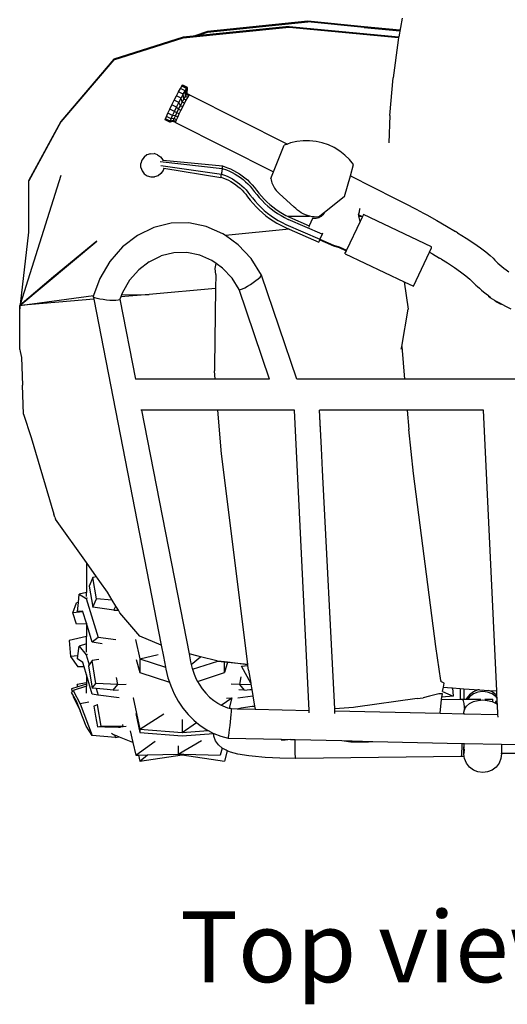
# Model space of a CAD drawing. Units: inches. Extents: x 29 to 291, y -56 to 45.
# Drawn here: x 31 to 54, y -56 to -10 of the extents above; entities that cross this region are included whole.
import ezdxf

# ---------------------------------------------------------------- set-up
doc = ezdxf.new("R2010")
doc.units = ezdxf.units.IN
doc.header["$MEASUREMENT"] = 0
doc.layers.add('Edges', color=7, linetype='Continuous')
doc.styles.get("Standard").update_dxf_attribs({"font": 'verdana.ttf'})

# ---------------------------------------------------------------- blocks, each defined once
blk = doc.blocks.new('four wheeler pl')
at = {"layer": 'Edges'}
for p, q in [((-14.417, -10.419), (-19.324, -10.918)), ((-19.324, -10.945), (-14.417, -10.447)), ((-13.566, -10.181), (-18.19, -10.66)), ((-18.19, -10.686), (-13.566, -10.207)), ((-14.417, -10.419), (-9.365, -10.906)), ((-14.417, -10.447), (-9.369, -10.932)), ((-10.964, -10.436), (-13.566, -10.181)), ((-10.964, -10.462), (-13.566, -10.207)), ((-9.309, -10.599), (-10.964, -10.436)), ((-10.964, -10.462), (-9.314, -10.624)), ((-9.208, -10.037), (-9.365, -10.906)), ((-19.324, -10.918), (-22.525, -11.94)), ((-18.19, -10.66), (-18.827, -10.868)), ((-18.748, -10.868), (-18.19, -10.686)), ((-9.365, -10.906), (-9.369, -10.932)), ((-22.525, -11.967), (-19.324, -10.945)), ((-9.392, -11.058), (-9.624, -12.79)), ((-9.369, -10.932), (-9.392, -11.058)), ((-22.525, -11.94), (-24.966, -14.807)), ((-22.525, -11.967), (-24.966, -14.834)), ((-19.443, -13.288), (-19.38, -13.182)), ((-19.38, -13.182), (-19.341, -13.127)), ((-19.165, -13.29), (-19.38, -13.182)), ((-19.341, -13.127), (-19.329, -13.127)), ((-19.127, -13.235), (-19.341, -13.127)), ((-19.115, -13.235), (-19.329, -13.127)), ((-9.776, -14.53), (-9.624, -12.79)), ((-19.732, -13.827), (-19.626, -13.622)), ((-19.626, -13.622), (-19.527, -13.438)), ((-19.411, -13.73), (-19.626, -13.622)), ((-19.527, -13.438), (-19.443, -13.288)), ((-19.313, -13.546), (-19.527, -13.438)), ((-19.229, -13.396), (-19.443, -13.288)), ((-19.411, -13.73), (-19.313, -13.546)), ((-19.313, -13.546), (-19.229, -13.396)), ((-19.282, -13.774), (-19.313, -13.546)), ((-19.229, -13.396), (-19.165, -13.29)), ((-19.216, -13.655), (-19.229, -13.396)), ((-19.216, -13.655), (-19.166, -13.57)), ((-19.166, -13.57), (-19.165, -13.29)), ((-19.166, -13.57), (-19.135, -13.527)), ((-19.058, -13.625), (-19.166, -13.57)), ((-19.165, -13.29), (-19.127, -13.235)), ((-19.135, -13.527), (-19.127, -13.235)), ((-19.135, -13.527), (-19.126, -13.527)), ((-19.127, -13.531), (-19.135, -13.527)), ((-19.127, -13.235), (-19.115, -13.235)), ((-19.126, -13.527), (-19.127, -13.531)), ((-19.028, -13.581), (-19.127, -13.531)), ((-19.126, -13.527), (-19.115, -13.235)), ((-19.018, -13.581), (-19.126, -13.527)), ((-19.109, -13.709), (-19.058, -13.625)), ((-19.058, -13.625), (-19.028, -13.581)), ((-19.028, -13.581), (-19.018, -13.581)), ((-19.018, -13.581), (-14.508, -15.854)), ((-19.939, -14.245), (-19.838, -14.039)), ((-19.838, -14.039), (-19.732, -13.827)), ((-19.624, -14.147), (-19.838, -14.039)), ((-19.517, -13.935), (-19.732, -13.827)), ((-19.624, -14.147), (-19.517, -13.935)), ((-19.529, -14.25), (-19.444, -14.082)), ((-19.517, -13.935), (-19.411, -13.73)), ((-19.444, -14.082), (-19.517, -13.935)), ((-19.444, -14.082), (-19.36, -13.919)), ((-19.337, -14.136), (-19.444, -14.082)), ((-19.36, -13.919), (-19.411, -13.73)), ((-19.36, -13.919), (-19.282, -13.774)), ((-19.253, -13.973), (-19.36, -13.919)), ((-19.337, -14.136), (-19.253, -13.973)), ((-19.282, -13.774), (-19.216, -13.655)), ((-19.175, -13.828), (-19.282, -13.774)), ((-19.253, -13.973), (-19.175, -13.828)), ((-19.109, -13.709), (-19.216, -13.655)), ((-19.175, -13.828), (-19.109, -13.709)), ((-20.092, -14.579), (-20.025, -14.428)), ((-20.025, -14.428), (-19.939, -14.245)), ((-19.811, -14.537), (-20.025, -14.428)), ((-19.724, -14.353), (-19.939, -14.245)), ((-19.878, -14.687), (-19.811, -14.537)), ((-19.811, -14.537), (-19.724, -14.353)), ((-19.677, -14.558), (-19.811, -14.537)), ((-19.73, -14.677), (-19.677, -14.558)), ((-19.724, -14.353), (-19.624, -14.147)), ((-19.608, -14.412), (-19.724, -14.353)), ((-19.677, -14.558), (-19.608, -14.412)), ((-19.569, -14.612), (-19.677, -14.558)), ((-19.529, -14.25), (-19.624, -14.147)), ((-19.608, -14.412), (-19.529, -14.25)), ((-19.501, -14.466), (-19.608, -14.412)), ((-19.569, -14.612), (-19.501, -14.466)), ((-19.422, -14.304), (-19.529, -14.25)), ((-19.501, -14.466), (-19.422, -14.304)), ((-19.422, -14.304), (-19.337, -14.136)), ((-9.776, -14.53), (-9.829, -15.796)), ((-24.966, -14.807), (-26.458, -17.549)), ((-24.966, -14.834), (-26.448, -17.559)), ((-20.152, -14.74), (-20.136, -14.685)), ((-19.937, -14.848), (-20.152, -14.74)), ((-20.136, -14.685), (-20.092, -14.579)), ((-19.921, -14.793), (-20.136, -14.685)), ((-19.878, -14.687), (-20.092, -14.579)), ((-19.937, -14.848), (-19.921, -14.793)), ((-19.93, -14.846), (-19.937, -14.848)), ((-19.926, -14.848), (-19.937, -14.848)), ((-19.923, -14.844), (-19.93, -14.846)), ((-19.926, -14.848), (-19.93, -14.846)), ((-19.774, -14.806), (-19.926, -14.848)), ((-19.923, -14.844), (-19.926, -14.848)), ((-19.777, -14.804), (-19.923, -14.844)), ((-19.921, -14.793), (-19.878, -14.687)), ((-19.764, -14.761), (-19.921, -14.793)), ((-19.73, -14.677), (-19.878, -14.687)), ((-19.777, -14.804), (-19.764, -14.761)), ((-19.774, -14.806), (-19.777, -14.804)), ((-19.67, -14.859), (-19.774, -14.806)), ((-19.764, -14.761), (-19.73, -14.677)), ((-19.657, -14.815), (-19.764, -14.761)), ((-19.623, -14.731), (-19.73, -14.677)), ((-19.67, -14.859), (-19.657, -14.815)), ((-19.67, -14.859), (-15.145, -17.139)), ((-19.657, -14.815), (-19.623, -14.731)), ((-19.623, -14.731), (-19.569, -14.612)), ((-15.145, -17.139), (-14.648, -15.903)), ((-14.508, -15.854), (-14.648, -15.903)), ((-14.367, -15.803), (-14.508, -15.854)), ((-14.076, -15.736), (-14.367, -15.803)), ((-13.78, -15.701), (-14.076, -15.736)), ((-13.481, -15.699), (-13.78, -15.701)), ((-13.184, -15.731), (-13.481, -15.699)), ((-12.893, -15.796), (-13.184, -15.731)), ((-12.611, -15.893), (-12.893, -15.796)), ((-12.341, -16.021), (-12.611, -15.893)), ((-20.989, -16.357), (-21.124, -16.46)), ((-20.828, -16.302), (-20.989, -16.357)), ((-20.828, -16.302), (-20.658, -16.299)), ((-20.495, -16.349), (-20.658, -16.299)), ((-20.495, -16.349), (-20.356, -16.446)), ((-12.088, -16.179), (-12.341, -16.021)), ((-11.853, -16.363), (-12.088, -16.179)), ((-11.641, -16.573), (-11.853, -16.363)), ((-21.222, -16.599), (-21.272, -16.761)), ((-21.269, -16.931), (-21.272, -16.761)), ((-21.124, -16.46), (-21.222, -16.599)), ((-20.377, -16.662), (-17.515, -16.981)), ((-20.356, -16.446), (-20.254, -16.582)), ((-20.274, -16.599), (-20.247, -16.602)), ((-20.254, -16.582), (-20.247, -16.602)), ((-20.247, -16.602), (-17.497, -16.869)), ((-11.453, -16.805), (-11.641, -16.573)), ((-11.597, -17.321), (-11.453, -16.805)), ((-21.269, -16.931), (-21.213, -17.092)), ((-21.213, -17.092), (-21.111, -17.228)), ((-21.111, -17.228), (-20.972, -17.325)), ((-20.343, -17.214), (-20.478, -17.316)), ((-20.345, -16.842), (-17.553, -17.254)), ((-20.245, -17.075), (-20.343, -17.214)), ((-20.212, -16.966), (-20.245, -17.075)), ((-20.211, -16.962), (-20.212, -16.966)), ((-20.212, -16.966), (-17.572, -17.4)), ((-17.561, -17.31), (-17.553, -17.254)), ((-17.55, -17.24), (-17.553, -17.249)), ((-17.553, -17.249), (-17.553, -17.254)), ((-17.545, -17.208), (-17.551, -17.235)), ((-17.551, -17.235), (-17.55, -17.24)), ((-17.55, -17.24), (-17.413, -17.288)), ((-17.541, -17.168), (-17.545, -17.208)), ((-17.538, -17.152), (-17.541, -17.168)), ((-17.525, -17.048), (-17.538, -17.152)), ((-17.524, -17.044), (-17.525, -17.048)), ((-17.523, -17.039), (-17.524, -17.044)), ((-17.522, -17.034), (-17.523, -17.039)), ((-17.52, -17.019), (-17.522, -17.034)), ((-17.518, -17.001), (-17.52, -17.015)), ((-17.52, -17.015), (-17.52, -17.019)), ((-17.517, -16.998), (-17.518, -17.001)), ((-17.515, -16.981), (-17.517, -16.998)), ((-17.511, -16.93), (-17.515, -16.981)), ((-17.515, -16.981), (-17.508, -16.931)), ((-17.515, -16.981), (-17.322, -17.049)), ((-17.505, -16.912), (-17.511, -16.93)), ((-17.508, -16.931), (-17.505, -16.912)), ((-17.505, -16.912), (-17.502, -16.894)), ((-17.498, -16.895), (-17.505, -16.912)), ((-17.502, -16.894), (-17.499, -16.886)), ((-17.497, -16.869), (-17.5, -16.872)), ((-17.5, -16.872), (-17.499, -16.878)), ((-17.499, -16.878), (-17.498, -16.873)), ((-17.499, -16.886), (-17.499, -16.878)), ((-17.499, -16.886), (-17.498, -16.895)), ((-17.498, -16.873), (-17.497, -16.869)), ((-17.497, -16.869), (-17.276, -16.947)), ((-17.497, -16.873), (-17.497, -16.869)), ((-17.413, -17.288), (-17.287, -17.34)), ((-17.322, -17.049), (-17.183, -17.106)), ((-17.276, -16.947), (-17.131, -17.006)), ((-17.183, -17.106), (-17.048, -17.17)), ((-17.131, -17.006), (-16.99, -17.073)), ((-17.048, -17.17), (-16.917, -17.242)), ((-16.99, -17.073), (-16.853, -17.148)), ((-16.917, -17.242), (-16.789, -17.32)), ((-16.853, -17.148), (-16.719, -17.23)), ((-16.719, -17.23), (-16.591, -17.318)), ((-15.27, -17.45), (-15.145, -17.139)), ((-24.966, -17.305), (-26.839, -23.268)), ((-26.458, -17.549), (-26.458, -17.559)), ((-26.458, -17.559), (-26.448, -17.559)), ((-26.458, -17.559), (-26.458, -19.921)), ((-20.972, -17.325), (-20.809, -17.375)), ((-20.809, -17.375), (-20.639, -17.372)), ((-20.478, -17.316), (-20.639, -17.372)), ((-17.57, -17.396), (-17.572, -17.4)), ((-17.57, -17.386), (-17.567, -17.355)), ((-17.569, -17.386), (-17.57, -17.396)), ((-17.57, -17.386), (-17.569, -17.386)), ((-17.57, -17.396), (-17.57, -17.386)), ((-17.569, -17.386), (-17.459, -17.424)), ((-17.567, -17.355), (-17.561, -17.31)), ((-17.459, -17.424), (-17.339, -17.474)), ((-17.339, -17.474), (-17.222, -17.529)), ((-17.287, -17.34), (-17.164, -17.398)), ((-17.222, -17.529), (-17.109, -17.591)), ((-17.164, -17.398), (-17.045, -17.463)), ((-17.109, -17.591), (-16.999, -17.659)), ((-17.045, -17.463), (-16.929, -17.534)), ((-16.999, -17.659), (-16.892, -17.732)), ((-16.929, -17.534), (-16.817, -17.612)), ((-16.892, -17.732), (-16.789, -17.811)), ((-16.817, -17.612), (-16.709, -17.695)), ((-16.789, -17.32), (-16.666, -17.405)), ((-16.709, -17.695), (-16.605, -17.783)), ((-16.666, -17.405), (-16.547, -17.496)), ((-16.591, -17.318), (-16.467, -17.414)), ((-16.547, -17.496), (-16.434, -17.594)), ((-16.467, -17.414), (-16.348, -17.516)), ((-16.434, -17.594), (-16.325, -17.697)), ((-16.348, -17.516), (-16.235, -17.624)), ((-16.325, -17.697), (-16.223, -17.806)), ((-16.235, -17.624), (-16.127, -17.737)), ((-16.127, -17.737), (-16.026, -17.857)), ((-15.27, -17.45), (-15.258, -17.516)), ((-15.258, -17.516), (-15.241, -17.582)), ((-15.241, -17.582), (-15.221, -17.647)), ((-15.221, -17.647), (-15.197, -17.71)), ((-15.197, -17.71), (-15.169, -17.772)), ((-11.862, -18.271), (-11.597, -17.321)), ((-11.597, -17.321), (-9.525, -18.365)), ((-16.789, -17.811), (-16.691, -17.895)), ((-16.691, -17.895), (-16.598, -17.984)), ((-16.605, -17.783), (-16.507, -17.877)), ((-16.598, -17.984), (-16.509, -18.078)), ((-16.509, -18.078), (-16.425, -18.177)), ((-16.507, -17.877), (-16.414, -17.976)), ((-16.425, -18.177), (-16.34, -18.289)), ((-16.414, -17.976), (-16.326, -18.08)), ((-16.326, -18.08), (-16.238, -18.195)), ((-16.238, -18.195), (-16.123, -18.347)), ((-16.223, -17.806), (-16.126, -17.92)), ((-16.126, -17.92), (-16.034, -18.04)), ((-16.034, -18.04), (-15.923, -18.188)), ((-16.026, -17.857), (-15.932, -17.98)), ((-15.932, -17.98), (-15.822, -18.125)), ((-15.923, -18.188), (-15.803, -18.332)), ((-15.822, -18.125), (-15.706, -18.265)), ((-15.169, -17.772), (-15.138, -17.832)), ((-15.138, -17.832), (-15.103, -17.891)), ((-15.103, -17.891), (-15.065, -17.947)), ((-15.065, -17.947), (-15.023, -18)), ((-15.023, -18), (-14.978, -18.051)), ((-14.978, -18.051), (-14.93, -18.099)), ((-14.93, -18.099), (-14.88, -18.144)), ((-14.193, -18.764), (-14.88, -18.144)), ((-16.34, -18.289), (-16.223, -18.443)), ((-16.223, -18.443), (-16.092, -18.601)), ((-16.123, -18.347), (-15.996, -18.5)), ((-16.092, -18.601), (-15.954, -18.752)), ((-15.996, -18.5), (-15.861, -18.647)), ((-15.861, -18.647), (-15.72, -18.787)), ((-15.803, -18.332), (-15.677, -18.47)), ((-15.706, -18.265), (-15.584, -18.398)), ((-15.677, -18.47), (-15.544, -18.602)), ((-15.584, -18.398), (-15.456, -18.526)), ((-15.544, -18.602), (-15.406, -18.727)), ((-15.456, -18.526), (-15.322, -18.648)), ((-15.322, -18.648), (-15.182, -18.763)), ((-11.965, -18.354), (-12.797, -19.021)), ((-11.862, -18.271), (-11.965, -18.354)), ((-9.525, -18.365), (-9.07, -18.598)), ((-9.07, -18.598), (-8.566, -18.863)), ((-15.954, -18.752), (-15.809, -18.897)), ((-15.809, -18.897), (-15.657, -19.034)), ((-15.72, -18.787), (-15.573, -18.921)), ((-15.657, -19.034), (-15.499, -19.165)), ((-15.573, -18.921), (-15.42, -19.047)), ((-15.42, -19.047), (-15.26, -19.167)), ((-15.406, -18.727), (-15.261, -18.846)), ((-15.261, -18.846), (-15.112, -18.958)), ((-15.182, -18.763), (-15.037, -18.871)), ((-15.112, -18.958), (-14.957, -19.064)), ((-15.037, -18.871), (-14.887, -18.973)), ((-14.957, -19.064), (-14.797, -19.161)), ((-14.887, -18.973), (-14.733, -19.068)), ((-14.733, -19.068), (-14.574, -19.155)), ((-14.119, -18.84), (-14.193, -18.764)), ((-14.039, -18.911), (-14.119, -18.84)), ((-13.954, -18.975), (-14.039, -18.911)), ((-13.865, -19.033), (-13.954, -18.975)), ((-13.772, -19.083), (-13.865, -19.033)), ((-13.674, -19.127), (-13.772, -19.083)), ((-12.797, -19.021), (-13.005, -19.188)), ((-12.834, -19.082), (-12.871, -19.127)), ((-12.803, -19.032), (-12.834, -19.082)), ((-12.797, -19.021), (-12.803, -19.032)), ((-11.218, -19.129), (-11.184, -18.983)), ((-11.184, -18.983), (-11.155, -18.852)), ((-11.155, -18.852), (-11.146, -18.815)), ((-10.988, -19.106), (-11.037, -19.209)), ((-7.848, -20.605), (-10.988, -19.106)), ((-8.566, -18.863), (-8.228, -19.047)), ((-8.228, -19.047), (-8.075, -19.129)), ((-19.87, -19.516), (-20.669, -19.71)), ((-19.054, -19.499), (-19.87, -19.516)), ((-18.25, -19.662), (-19.054, -19.499)), ((-15.499, -19.165), (-15.335, -19.288)), ((-15.335, -19.288), (-15.165, -19.403)), ((-15.26, -19.167), (-15.096, -19.278)), ((-15.165, -19.403), (-14.99, -19.51)), ((-15.096, -19.278), (-14.926, -19.382)), ((-14.99, -19.51), (-14.811, -19.609)), ((-14.926, -19.382), (-14.752, -19.478)), ((-14.797, -19.161), (-14.633, -19.251)), ((-14.752, -19.478), (-14.573, -19.566)), ((-14.633, -19.251), (-14.466, -19.334)), ((-14.574, -19.155), (-14.505, -19.189)), ((-14.505, -19.189), (-13.481, -19.188)), ((-14.505, -19.189), (-14.412, -19.235)), ((-12.899, -20.014), (-14.466, -19.334)), ((-14.412, -19.235), (-13.495, -19.633)), ((-13.574, -19.163), (-13.674, -19.127)), ((-13.481, -19.188), (-13.574, -19.163)), ((-13.348, -19.295), (-13.495, -19.633)), ((-13.472, -19.191), (-13.481, -19.188)), ((-13.367, -19.211), (-13.472, -19.191)), ((-13.262, -19.223), (-13.367, -19.211)), ((-13.29, -19.301), (-13.348, -19.295)), ((-13.231, -19.3), (-13.29, -19.301)), ((-13.155, -19.227), (-13.262, -19.223)), ((-13.173, -19.293), (-13.231, -19.3)), ((-13.116, -19.28), (-13.173, -19.293)), ((-13.049, -19.223), (-13.155, -19.227)), ((-13.061, -19.261), (-13.116, -19.28)), ((-13.008, -19.235), (-13.061, -19.261)), ((-13.005, -19.188), (-13.049, -19.223)), ((-12.959, -19.204), (-13.008, -19.235)), ((-13.005, -19.188), (-12.938, -19.188)), ((-12.938, -19.188), (-12.959, -19.204)), ((-12.913, -19.168), (-12.938, -19.188)), ((-12.871, -19.127), (-12.913, -19.168)), ((-11.143, -19.432), (-11.777, -20.758)), ((-11.215, -19.144), (-11.218, -19.129)), ((-11.215, -19.144), (-11.209, -19.122)), ((-11.204, -19.187), (-11.215, -19.144)), ((-11.212, -19.12), (-11.209, -19.122)), ((-11.209, -19.122), (-11.08, -19.187)), ((-11.204, -19.187), (-11.08, -19.187)), ((-11.143, -19.432), (-11.204, -19.187)), ((-11.037, -19.209), (-11.143, -19.432)), ((-11.08, -19.187), (-11.037, -19.209)), ((-8.075, -19.129), (-7.604, -19.393)), ((-7.604, -19.393), (-7.158, -19.652)), ((-26.458, -19.921), (-26.839, -23.268)), ((-20.669, -19.71), (-21.421, -20.077)), ((-17.488, -19.999), (-18.25, -19.662)), ((-17.479, -20.005), (-17.488, -19.999)), ((-17.366, -20.085), (-17.479, -20.005)), ((-14.427, -19.786), (-17.366, -20.085)), ((-14.811, -19.609), (-14.627, -19.699)), ((-14.627, -19.699), (-14.427, -19.786)), ((-14.573, -19.566), (-13.001, -20.249)), ((-14.427, -19.786), (-13.052, -20.383)), ((-13.495, -19.633), (-13.52, -19.69)), ((-12.899, -20.014), (-13.001, -20.249)), ((-12.878, -19.969), (-12.899, -20.014)), ((-7.158, -19.652), (-6.742, -19.901)), ((-6.648, -19.958), (-6.742, -19.901)), ((-6.648, -19.958), (-6.254, -20.204)), ((-26.855, -23.319), (-23.3, -20.34)), ((-23.3, -20.34), (-25.309, -21.997)), ((-21.431, -20.083), (-22.113, -20.611)), ((-21.431, -20.083), (-21.421, -20.077)), ((-16.782, -20.505), (-17.366, -20.085)), ((-13.049, -20.37), (-13.052, -20.383)), ((-13.052, -20.383), (-13.049, -20.38)), ((-13.038, -20.342), (-13.049, -20.37)), ((-13.049, -20.38), (-13.038, -20.361)), ((-13.022, -20.3), (-13.038, -20.342)), ((-13.038, -20.361), (-13.022, -20.328)), ((-13.001, -20.252), (-13.022, -20.3)), ((-13.022, -20.328), (-13.001, -20.283)), ((-13.001, -20.252), (-13.001, -20.249)), ((-13.001, -20.252), (-12.38, -20.522)), ((-13.001, -20.283), (-12.38, -20.553)), ((-6.254, -20.204), (-5.902, -20.435)), ((-5.902, -20.435), (-5.596, -20.648)), ((-22.113, -20.611), (-22.695, -21.278)), ((-19.742, -20.88), (-20.328, -21.023)), ((-19.143, -20.868), (-19.742, -20.88)), ((-18.553, -20.988), (-19.143, -20.868)), ((-16.18, -21.149), (-16.782, -20.505)), ((-12.38, -20.553), (-12.38, -20.522)), ((-12.38, -20.522), (-12.11, -20.608)), ((-12.38, -20.553), (-12.11, -20.639)), ((-12.11, -20.639), (-12.11, -20.608)), ((-12.11, -20.608), (-11.777, -20.758)), ((-12.11, -20.639), (-11.789, -20.784)), ((-11.789, -20.784), (-11.831, -20.872)), ((-11.831, -20.925), (-11.831, -20.872)), ((-11.831, -20.925), (-9.11, -22.223)), ((-11.777, -20.758), (-11.789, -20.784)), ((-8.691, -22.423), (-7.941, -20.853)), ((-7.941, -20.853), (-7.848, -20.658)), ((-7.941, -20.853), (-7.809, -20.929)), ((-7.848, -20.658), (-7.848, -20.605)), ((-5.596, -20.648), (-5.34, -20.84)), ((-5.34, -20.84), (-5.138, -21.008)), ((-22.695, -21.278), (-23.158, -22.061)), ((-20.88, -21.292), (-21.366, -21.668)), ((-20.88, -21.292), (-20.328, -21.023)), ((-17.994, -21.234), (-18.553, -20.988)), ((-17.789, -21.381), (-17.994, -21.234)), ((-17.836, -21.611), (-17.789, -21.381)), ((-17.497, -21.591), (-17.789, -21.381)), ((-15.697, -21.908), (-16.18, -21.149)), ((-7.809, -20.929), (-7.478, -21.128)), ((-7.393, -21.179), (-7.478, -21.128)), ((-7.393, -21.179), (-7.12, -21.351)), ((-7.12, -21.351), (-6.793, -21.566)), ((-5.138, -21.008), (-5.012, -21.13)), ((-5.012, -21.13), (-4.933, -21.214)), ((-4.933, -21.214), (-4.864, -21.282)), ((-4.864, -21.282), (-4.787, -21.354)), ((-4.787, -21.354), (-4.703, -21.429)), ((-21.366, -21.668), (-21.788, -22.152)), ((-17.807, -21.875), (-17.836, -21.611)), ((-17.497, -21.591), (-17.485, -21.6)), ((-17.06, -22.058), (-17.497, -21.591)), ((-6.793, -21.566), (-6.508, -21.764)), ((-6.508, -21.764), (-6.27, -21.942)), ((-4.703, -21.429), (-4.611, -21.507)), ((-4.611, -21.507), (-4.512, -21.589)), ((-4.512, -21.589), (-4.405, -21.674)), ((-4.405, -21.674), (-4.291, -21.762)), ((-25.309, -21.997), (-26.855, -23.319)), ((-23.158, -22.061), (-23.453, -22.849)), ((-21.788, -22.152), (-22.124, -22.72)), ((-17.807, -21.875), (-17.817, -22.536)), ((-16.735, -22.569), (-17.06, -22.058)), ((-16.216, -22.343), (-16.082, -22.254)), ((-16.082, -22.254), (-15.957, -22.163)), ((-15.957, -22.163), (-15.849, -22.078)), ((-15.849, -22.078), (-15.767, -22.004)), ((-15.767, -22.004), (-15.715, -21.946)), ((-15.715, -21.946), (-15.697, -21.908)), ((-14.071, -26.72), (-15.697, -21.908)), ((-9.11, -22.223), (-8.93, -23.488)), ((-9.11, -22.223), (-8.691, -22.423)), ((-6.27, -21.942), (-6.082, -22.099)), ((-6.082, -22.099), (-5.963, -22.214)), ((-5.963, -22.214), (-5.884, -22.298)), ((-22.124, -22.72), (-22.164, -22.826)), ((-17.817, -22.536), (-20.886, -22.804)), ((-17.817, -22.536), (-17.874, -26.123)), ((-16.735, -22.569), (-16.718, -22.584)), ((-15.332, -26.72), (-16.735, -22.569)), ((-16.718, -22.584), (-16.666, -22.577)), ((-16.666, -22.577), (-16.583, -22.546)), ((-16.583, -22.546), (-16.476, -22.494)), ((-16.476, -22.494), (-16.351, -22.425)), ((-16.351, -22.425), (-16.216, -22.343)), ((-5.884, -22.298), (-5.812, -22.369)), ((-5.812, -22.369), (-5.733, -22.443)), ((-5.733, -22.443), (-5.645, -22.521)), ((-5.645, -22.521), (-5.549, -22.603)), ((-5.549, -22.603), (-5.446, -22.688)), ((-5.446, -22.688), (-5.335, -22.777)), ((-26.856, -23.321), (-23.462, -22.849)), ((-23.445, -23.025), (-26.856, -23.321)), ((-23.453, -22.849), (-23.47, -22.894)), ((-23.449, -22.924), (-23.47, -22.894)), ((-23.47, -22.894), (-23.445, -23.025)), ((-23.462, -22.849), (-23.453, -22.849)), ((-23.388, -22.956), (-23.449, -22.924)), ((-23.445, -23.025), (-20.33, -39.005)), ((-23.29, -22.988), (-23.388, -22.956)), ((-23.163, -23.018), (-23.29, -22.988)), ((-23.014, -23.045), (-23.163, -23.018)), ((-22.855, -23.066), (-23.014, -23.045)), ((-22.696, -23.079), (-22.855, -23.066)), ((-22.547, -23.085), (-22.696, -23.079)), ((-22.42, -23.082), (-22.547, -23.085)), ((-22.322, -23.071), (-22.42, -23.082)), ((-22.261, -23.053), (-22.322, -23.071)), ((-22.24, -23.028), (-22.261, -23.053)), ((-22.198, -22.917), (-22.24, -23.028)), ((-22.24, -23.028), (-21.52, -26.72)), ((-20.886, -22.804), (-22.198, -22.917)), ((-22.164, -22.826), (-22.198, -22.917)), ((-22.164, -22.826), (-20.886, -22.804)), ((-5.335, -22.777), (-5.228, -22.86)), ((-5.209, -22.922), (-5.228, -22.86)), ((-5.228, -22.86), (-5.216, -22.869)), ((-5.216, -22.869), (-5.118, -22.943)), ((-5.163, -22.952), (-5.209, -22.922)), ((-5.118, -22.943), (-5.163, -22.952)), ((-5.163, -22.952), (-4.943, -23.072)), ((-5.113, -22.942), (-5.118, -22.943)), ((-4.943, -23.072), (-4.816, -23.164)), ((-4.943, -23.072), (-4.924, -23.083)), ((-4.924, -23.083), (-4.866, -23.114)), ((-4.866, -23.114), (-4.682, -23.214)), ((-4.843, -23.131), (-4.84, -23.135)), ((-4.816, -23.164), (-4.687, -23.243)), ((-26.862, -23.336), (-26.858, -23.327)), ((-26.862, -23.472), (-26.855, -23.331)), ((-26.862, -23.336), (-26.862, -23.472)), ((-26.856, -23.416), (-26.862, -23.472)), ((-26.856, -23.452), (-26.862, -23.472)), ((-26.856, -23.471), (-26.862, -23.472)), ((-26.862, -25.349), (-26.862, -23.472)), ((-26.856, -23.321), (-26.86, -23.325)), ((-26.858, -23.327), (-26.86, -23.325)), ((-26.857, -23.325), (-26.86, -23.325)), ((-26.857, -23.325), (-26.858, -23.327)), ((-26.856, -23.321), (-26.857, -23.325)), ((-26.857, -23.325), (-26.856, -23.321)), ((-26.855, -23.325), (-26.857, -23.325)), ((-26.856, -23.325), (-26.857, -23.325)), ((-26.855, -23.319), (-26.856, -23.321)), ((-26.855, -23.325), (-26.856, -23.321)), ((-26.856, -23.328), (-26.855, -23.325)), ((-26.856, -23.328), (-26.856, -23.33)), ((-26.855, -23.331), (-26.856, -23.33)), ((-26.839, -23.268), (-26.855, -23.319)), ((-9.226, -25.209), (-8.93, -23.488)), ((-4.687, -23.243), (-4.576, -23.27)), ((-4.682, -23.214), (-4.576, -23.27)), ((-4.576, -23.27), (-4.436, -23.345)), ((-4.436, -23.345), (-4.188, -23.476)), ((-26.862, -25.349), (-26.843, -25.442)), ((-26.843, -25.442), (-26.785, -25.718)), ((-9.248, -25.334), (-9.226, -25.209)), ((-9.226, -25.209), (-9.097, -26.72)), ((-26.785, -25.718), (-26.732, -27.002)), ((-17.874, -26.123), (-17.876, -26.329)), ((-17.843, -26.72), (-17.876, -26.329)), ((-21.52, -26.72), (-21.52, -26.722)), ((-17.843, -26.72), (-21.52, -26.72)), ((-17.842, -26.722), (-17.843, -26.72)), ((-15.332, -26.72), (-17.843, -26.72)), ((-15.331, -26.722), (-15.332, -26.72)), ((-14.07, -26.722), (-14.071, -26.72)), ((-9.097, -26.72), (-14.071, -26.72)), ((-9.097, -26.72), (-9.097, -26.722)), ((-5.979, -26.72), (-9.097, -26.72)), ((-0.049, -26.72), (-5.979, -26.72)), ((-26.681, -28.332), (-26.732, -27.002)), ((-21.24, -28.155), (-21.266, -28.155)), ((-21.24, -28.155), (-19.047, -39.407)), ((-17.721, -28.155), (-21.24, -28.155)), ((-17.551, -30.174), (-17.721, -28.155)), ((-14.179, -28.155), (-17.721, -28.155)), ((-13.504, -42.021), (-14.179, -28.155)), ((-13.022, -28.155), (-13.024, -28.155)), ((-12.935, -29.908), (-13.024, -28.155)), ((-12.976, -29.053), (-13.022, -28.155)), ((-8.975, -28.155), (-13.022, -28.155)), ((-8.975, -28.155), (-8.899, -29.04)), ((-5.46, -28.155), (-8.975, -28.155)), ((-4.841, -41.125), (-5.46, -28.155)), ((-26.681, -28.332), (-26.328, -29.414)), ((-8.683, -31.082), (-8.899, -29.04)), ((-26.328, -29.414), (-25.289, -32.963)), ((-12.881, -30.926), (-12.935, -29.908)), ((-16.334, -39.887), (-17.551, -30.174)), ((-12.323, -41.958), (-12.881, -30.926)), ((-7.654, -39.065), (-8.683, -31.082)), ((-25.246, -33.101), (-25.289, -32.963)), ((-25.246, -33.101), (-25.215, -33.184)), ((-23.781, -35.197), (-25.215, -33.184)), ((-23.31, -35.858), (-23.781, -35.197)), ((-23.781, -35.197), (-23.781, -36.575)), ((-23.492, -35.876), (-23.659, -36.277)), ((-23.31, -35.858), (-23.492, -35.876)), ((-23.313, -36.87), (-23.492, -35.876)), ((-23.266, -35.919), (-23.31, -35.858)), ((-23.164, -36.063), (-23.266, -35.919)), ((-23.659, -36.277), (-23.492, -37.249)), ((-22.804, -36.567), (-23.164, -36.063)), ((-24.155, -37.032), (-24.123, -36.659)), ((-23.781, -36.575), (-24.123, -36.659)), ((-24.123, -36.659), (-23.799, -36.858)), ((-23.726, -36.844), (-23.799, -36.858)), ((-23.781, -36.767), (-23.781, -36.575)), ((-22.589, -36.928), (-22.804, -36.567)), ((-24.407, -37.52), (-24.24, -37.049)), ((-24.155, -37.032), (-24.24, -37.049)), ((-24.189, -37.448), (-24.155, -37.032)), ((-23.799, -36.858), (-23.237, -38.656)), ((-23.492, -37.249), (-23.313, -36.87)), ((-22.515, -37.399), (-23.492, -37.249)), ((-22.589, -36.928), (-23.313, -36.87)), ((-22.423, -37.205), (-22.589, -36.928)), ((-22.515, -37.399), (-22.423, -37.205)), ((-22.307, -37.4), (-22.423, -37.205)), ((-23.947, -37.466), (-24.407, -37.52)), ((-24.24, -38.032), (-24.407, -37.52)), ((-23.956, -37.438), (-24.189, -37.448)), ((-23.947, -37.466), (-23.956, -37.438)), ((-23.781, -37.998), (-23.947, -37.466)), ((-22.515, -37.399), (-22.307, -37.4)), ((-22.237, -37.516), (-22.307, -37.4)), ((-21.321, -38.587), (-22.237, -37.516)), ((-23.781, -38.024), (-24.24, -38.032)), ((-23.781, -37.998), (-23.781, -38.024)), ((-23.51, -38.864), (-23.781, -37.998)), ((-23.781, -38.024), (-23.781, -38.602)), ((-23.781, -38.602), (-24.576, -38.792)), ((-23.781, -38.954), (-23.781, -38.602)), ((-23.237, -38.656), (-23.51, -38.864)), ((-22.431, -38.761), (-23.237, -38.656)), ((-20.33, -39.005), (-21.321, -38.587)), ((-24.576, -38.792), (-24.51, -39.529)), ((-24.174, -39.499), (-24.123, -39.057)), ((-23.781, -38.954), (-24.123, -39.057)), ((-24.123, -39.057), (-23.799, -39.459)), ((-23.781, -39.329), (-23.781, -38.954)), ((-23.055, -38.943), (-23.51, -38.864)), ((-21.516, -38.753), (-21.314, -39.646)), ((-20.33, -39.005), (-20.228, -39.528)), ((-7.422, -40.647), (-7.654, -39.065)), ((-24.174, -39.499), (-24.51, -39.529)), ((-24.51, -39.529), (-24.185, -40.014)), ((-24.189, -39.638), (-24.174, -39.499)), ((-23.736, -39.446), (-23.799, -39.459)), ((-23.799, -39.459), (-23.66, -39.915)), ((-21.314, -39.646), (-20.466, -39.434)), ((-20.228, -39.528), (-20.132, -40.023)), ((-18.626, -39.516), (-19.047, -39.407)), ((-19.047, -39.407), (-18.993, -39.684)), ((-18.945, -39.906), (-18.524, -39.542)), ((-18.524, -39.542), (-18.626, -39.516)), ((-17.756, -39.74), (-18.524, -39.542)), ((-23.956, -39.805), (-24.189, -39.638)), ((-23.892, -40.015), (-24.185, -40.014)), ((-23.892, -40.015), (-23.956, -39.805)), ((-23.781, -40.383), (-23.892, -40.015)), ((-23.66, -39.915), (-23.69, -39.958)), ((-23.69, -39.958), (-23.523, -40.995)), ((-23.523, -39.719), (-23.66, -39.915)), ((-23.207, -39.672), (-23.523, -39.719)), ((-23.344, -40.785), (-23.523, -39.719)), ((-21.484, -39.665), (-21.314, -40.279)), ((-21.314, -39.646), (-20.132, -40.023)), ((-21.314, -39.646), (-21.314, -40.279)), ((-20.132, -40.023), (-20.113, -40.118)), ((-18.993, -39.684), (-18.973, -39.787)), ((-18.973, -39.787), (-18.945, -39.906)), ((-18.945, -39.906), (-18.901, -40.087)), ((-18.891, -40.118), (-17.722, -39.744)), ((-17.756, -39.74), (-17.722, -39.744)), ((-17.722, -39.744), (-16.334, -39.887)), ((-17.414, -39.782), (-17.722, -39.744)), ((-17.414, -40.279), (-17.414, -39.782)), ((-17.268, -39.8), (-17.414, -39.782)), ((-17.268, -39.8), (-17.414, -40.279)), ((-16.331, -39.916), (-17.268, -39.8)), ((-16.624, -39.986), (-16.492, -39.967)), ((-16.446, -40.314), (-16.624, -39.986)), ((-16.492, -39.967), (-16.327, -39.945)), ((-16.331, -39.916), (-16.334, -39.887)), ((-16.327, -39.945), (-16.331, -39.916)), ((-16.3, -40.163), (-16.327, -39.945)), ((-23.781, -40.383), (-23.781, -40.749)), ((-23.51, -41.278), (-23.781, -40.383)), ((-21.314, -40.279), (-19.949, -40.723)), ((-20.113, -40.118), (-20.019, -40.514)), ((-18.901, -40.087), (-18.891, -40.118)), ((-18.891, -40.118), (-18.816, -40.342)), ((-18.816, -40.342), (-18.71, -40.586)), ((-18.657, -40.683), (-17.414, -40.279)), ((-16.697, -40.834), (-16.637, -40.477)), ((-16.197, -40.773), (-16.446, -40.314)), ((-16.3, -40.163), (-16.197, -40.773)), ((-24.177, -40.932), (-24.468, -41.022)), ((-23.781, -40.911), (-24.402, -41.104)), ((-23.781, -40.749), (-24.217, -40.83)), ((-24.177, -40.932), (-24.217, -40.83)), ((-23.781, -40.809), (-24.177, -40.932)), ((-23.781, -40.749), (-23.781, -40.809)), ((-23.781, -40.809), (-23.781, -40.911)), ((-23.781, -41.22), (-23.781, -40.911)), ((-23.523, -40.995), (-23.344, -40.785)), ((-22.334, -40.834), (-23.344, -40.785)), ((-22.546, -41.082), (-22.334, -40.834)), ((-22.334, -40.834), (-22.39, -40.499)), ((-22.334, -40.834), (-21.95, -40.814)), ((-20.019, -40.514), (-19.949, -40.723)), ((-19.949, -40.723), (-19.892, -40.893)), ((-19.892, -40.893), (-19.734, -41.256)), ((-18.71, -40.586), (-18.657, -40.683)), ((-18.657, -40.683), (-18.584, -40.817)), ((-18.584, -40.817), (-18.438, -41.033)), ((-16.697, -40.834), (-17.106, -40.813)), ((-16.697, -40.834), (-16.191, -40.81)), ((-16.486, -41.082), (-16.697, -40.834)), ((-16.197, -40.773), (-16.191, -40.81)), ((-16.191, -40.81), (-16.15, -41.052)), ((-7.422, -40.647), (-7.429, -40.684)), ((-7.416, -40.685), (-7.429, -40.684)), ((-7.274, -40.768), (-7.416, -40.685)), ((-7.305, -40.948), (-7.274, -40.768)), ((-24.468, -41.022), (-24.443, -41.164)), ((-24.468, -41.2), (-24.443, -41.164)), ((-24.423, -41.279), (-24.468, -41.2)), ((-24.443, -41.164), (-24.402, -41.104)), ((-24.423, -41.279), (-24.402, -41.392)), ((-24.362, -41.383), (-24.423, -41.279)), ((-24.402, -41.104), (-24.078, -41.721)), ((-24.362, -41.383), (-24.402, -41.392)), ((-24.402, -41.392), (-24.078, -42.028)), ((-24.235, -41.603), (-24.362, -41.383)), ((-23.329, -41.012), (-23.523, -40.995)), ((-23.237, -41.316), (-23.51, -41.278)), ((-23.329, -41.012), (-23.237, -41.316)), ((-22.83, -41.057), (-23.329, -41.012)), ((-22.278, -41.437), (-23.237, -41.316)), ((-22.546, -41.082), (-22.83, -41.057)), ((-22.546, -41.082), (-22.306, -41.07)), ((-19.734, -41.256), (-19.546, -41.599)), ((-18.438, -41.033), (-18.276, -41.231)), ((-18.276, -41.231), (-18.097, -41.41)), ((-16.796, -41.442), (-16.099, -41.355)), ((-16.486, -41.082), (-16.751, -41.068)), ((-16.486, -41.082), (-16.237, -41.06)), ((-16.237, -41.06), (-16.15, -41.052)), ((-16.15, -41.052), (-16.099, -41.355)), ((-16.099, -41.355), (-16.019, -41.826)), ((-7.94, -41.363), (-8.237, -41.444)), ((-7.513, -41.265), (-7.94, -41.363)), ((-7.352, -41.258), (-7.513, -41.265)), ((-7.371, -41.415), (-7.352, -41.258)), ((-6.848, -41.362), (-7.371, -41.415)), ((-7.339, -41.143), (-7.305, -40.948)), ((-7.339, -41.143), (-6.848, -41.362)), ((-7.305, -40.948), (-6.933, -40.98)), ((-6.933, -40.98), (-6.891, -40.983)), ((-6.891, -40.983), (-6.848, -41.362)), ((-6.891, -40.983), (-6.527, -41.008)), ((-6.527, -41.008), (-6.527, -41.499)), ((-6.527, -41.008), (-6.356, -41.02)), ((-6.356, -41.02), (-5.632, -41.07)), ((-6.356, -41.02), (-6.356, -41.497)), ((-6.102, -41.297), (-6.24, -41.471)), ((-5.921, -41.164), (-6.102, -41.297)), ((-5.921, -41.265), (-6.102, -41.403)), ((-5.712, -41.08), (-5.921, -41.164)), ((-5.712, -41.179), (-5.921, -41.265)), ((-5.632, -41.07), (-5.712, -41.08)), ((-5.486, -41.15), (-5.712, -41.179)), ((-5.632, -41.07), (-5.214, -41.099)), ((-5.261, -41.179), (-5.486, -41.15)), ((-5.051, -41.265), (-5.261, -41.179)), ((-5.051, -41.164), (-5.214, -41.099)), ((-5.214, -41.099), (-4.841, -41.125)), ((-4.871, -41.297), (-5.051, -41.164)), ((-4.871, -41.403), (-5.051, -41.265)), ((-4.83, -41.349), (-4.871, -41.297)), ((-4.83, -41.349), (-4.841, -41.125)), ((-4.824, -41.463), (-4.83, -41.349)), ((-24.071, -42.027), (-24.235, -41.603)), ((-23.67, -41.649), (-24.078, -41.721)), ((-24.078, -41.721), (-23.515, -43.177)), ((-23.275, -41.765), (-23.442, -41.831)), ((-23.442, -41.831), (-23.362, -42.289)), ((-23.251, -41.761), (-23.275, -41.765)), ((-23.096, -42.751), (-23.275, -41.765)), ((-21.621, -41.437), (-21.621, -41.439)), ((-21.621, -41.437), (-21.61, -41.438)), ((-21.621, -41.439), (-21.314, -42.897)), ((-19.546, -41.599), (-19.331, -41.92)), ((-18.097, -41.41), (-17.904, -41.569)), ((-17.904, -41.569), (-17.714, -41.694)), ((-17.714, -41.694), (-17.708, -41.698)), ((-17.708, -41.698), (-17.56, -41.776)), ((-17.56, -41.776), (-17.077, -41.437)), ((-17.56, -41.776), (-17.49, -41.81)), ((-17.49, -41.81), (-17.264, -41.898)), ((-17.319, -41.458), (-17.077, -41.437)), ((-17.077, -41.437), (-17.188, -41.918)), ((-17.077, -41.502), (-17.077, -41.437)), ((-16.638, -41.906), (-16.124, -41.835)), ((-16.124, -41.835), (-16.019, -41.826)), ((-16.019, -41.826), (-15.996, -41.966)), ((-8.512, -41.47), (-11.366, -41.875)), ((-8.512, -41.47), (-8.237, -41.444)), ((-7.459, -42.156), (-7.384, -41.525)), ((-7.384, -41.525), (-7.371, -41.415)), ((-7.384, -41.525), (-6.527, -41.499)), ((-6.527, -41.499), (-6.442, -41.497)), ((-6.442, -41.497), (-6.415, -41.508)), ((-6.442, -41.497), (-6.356, -41.497)), ((-6.415, -41.508), (-6.388, -41.579)), ((-6.388, -41.579), (-6.363, -41.703)), ((-6.363, -41.703), (-6.342, -41.873)), ((-6.356, -41.508), (-6.356, -41.497)), ((-6.356, -41.497), (-6.251, -41.497)), ((-6.327, -41.961), (-6.24, -41.825)), ((-6.251, -41.497), (-6.256, -41.508)), ((-6.24, -41.471), (-6.251, -41.497)), ((-6.251, -41.497), (-6.175, -41.497)), ((-6.24, -41.825), (-6.102, -41.708)), ((-6.175, -41.497), (-6.183, -41.508)), ((-6.102, -41.403), (-6.175, -41.497)), ((-6.175, -41.497), (-5.581, -41.497)), ((-6.102, -41.708), (-5.921, -41.618)), ((-5.921, -41.618), (-5.712, -41.562)), ((-5.712, -41.562), (-5.693, -41.561)), ((-5.693, -41.561), (-5.486, -41.543)), ((-5.486, -41.543), (-5.28, -41.561)), ((-5.392, -41.497), (-5.027, -41.497)), ((-5.28, -41.561), (-5.261, -41.562)), ((-5.261, -41.562), (-5.051, -41.618)), ((-5.051, -41.618), (-5.027, -41.631)), ((-5.027, -41.631), (-5.027, -41.497)), ((-5.027, -41.631), (-4.906, -41.691)), ((-4.818, -41.607), (-4.906, -41.607)), ((-4.906, -41.607), (-4.906, -41.691)), ((-4.906, -41.691), (-4.871, -41.708)), ((-4.824, -41.463), (-4.871, -41.403)), ((-4.871, -41.708), (-4.81, -41.76)), ((-4.818, -41.607), (-4.824, -41.463)), ((-4.81, -41.76), (-4.818, -41.607)), ((-4.789, -42.216), (-4.81, -41.76)), ((-24.071, -42.027), (-24.078, -42.028)), ((-24.078, -42.028), (-24.065, -42.044)), ((-24.065, -42.044), (-24.071, -42.027)), ((-23.789, -42.758), (-24.065, -42.044)), ((-23.362, -42.289), (-23.275, -42.784)), ((-21.505, -42.173), (-21.314, -43.046)), ((-21.314, -42.897), (-20.202, -42.186)), ((-19.331, -41.92), (-19.089, -42.215)), ((-19.089, -42.215), (-18.999, -42.305)), ((-18.999, -42.305), (-18.823, -42.481)), ((-17.264, -41.898), (-17.188, -41.918)), ((-17.188, -41.918), (-17.152, -41.928)), ((-17.152, -41.928), (-17.101, -41.941)), ((-17.119, -42.218), (-17.134, -42.375)), ((-17.108, -42.088), (-17.119, -42.218)), ((-17.101, -41.995), (-17.108, -42.088)), ((-17.101, -41.941), (-17.098, -41.945)), ((-17.101, -41.941), (-16.818, -41.948)), ((-17.098, -41.945), (-17.101, -41.995)), ((-16.818, -41.948), (-16.638, -41.906)), ((-16.818, -41.948), (-15.996, -41.966)), ((-15.996, -41.966), (-13.504, -42.021)), ((-13.498, -42.141), (-13.504, -42.021)), ((-11.455, -41.887), (-12.323, -41.958)), ((-12.319, -42.048), (-12.323, -41.958)), ((-12.318, -42.052), (-12.319, -42.048)), ((-12.319, -42.048), (-7.459, -42.156)), ((-12.317, -42.102), (-12.318, -42.052)), ((-12.315, -42.168), (-12.317, -42.102)), ((-11.366, -41.875), (-11.455, -41.887)), ((-7.459, -42.156), (-6.356, -42.181)), ((-6.356, -42.107), (-6.333, -41.993)), ((-6.356, -42.181), (-6.356, -42.107)), ((-6.341, -42.181), (-6.356, -42.107)), ((-6.356, -42.181), (-6.341, -42.181)), ((-6.342, -41.873), (-6.333, -41.993)), ((-6.341, -42.181), (-4.789, -42.216)), ((-6.333, -41.993), (-6.327, -41.961)), ((-4.783, -42.335), (-4.789, -42.216)), ((-23.515, -43.177), (-23.789, -42.758)), ((-23.275, -42.784), (-23.096, -42.751)), ((-22.086, -42.765), (-23.096, -42.751)), ((-22.298, -42.805), (-22.086, -42.765)), ((-22.086, -42.765), (-22.102, -42.677)), ((-22.086, -42.765), (-21.954, -42.753)), ((-19.358, -42.443), (-19.364, -43.043)), ((-19.364, -43.043), (-18.703, -42.579)), ((-18.823, -42.481), (-18.703, -42.579)), ((-18.703, -42.579), (-18.536, -42.716)), ((-18.526, -42.723), (-18.536, -42.716)), ((-18.526, -42.723), (-18.222, -42.924)), ((-17.17, -42.728), (-17.189, -42.9)), ((-17.152, -42.549), (-17.17, -42.728)), ((-17.134, -42.375), (-17.152, -42.549)), ((-22.441, -43.269), (-23.515, -43.177)), ((-22.938, -42.792), (-23.275, -42.784)), ((-22.298, -42.805), (-22.938, -42.792)), ((-22.628, -43.074), (-22.536, -43.137)), ((-22.536, -43.137), (-22.484, -43.159)), ((-22.484, -43.159), (-22.441, -43.269)), ((-22.484, -43.159), (-22.271, -43.245)), ((-22.298, -42.805), (-22.221, -42.798)), ((-21.756, -42.961), (-21.636, -43.5)), ((-21.314, -42.897), (-19.364, -43.043)), ((-21.314, -42.897), (-21.314, -43.046)), ((-21.314, -43.046), (-19.364, -43.195)), ((-19.364, -43.043), (-18.165, -42.953)), ((-19.364, -43.195), (-17.913, -43.084)), ((-18.222, -42.924), (-18.165, -42.953)), ((-18.165, -42.953), (-17.913, -43.084)), ((-17.913, -43.084), (-17.906, -43.087)), ((-17.897, -43.204), (-17.906, -43.087)), ((-17.906, -43.087), (-17.903, -43.089)), ((-17.903, -43.089), (-17.572, -43.217)), ((-17.896, -43.219), (-17.897, -43.204)), ((-17.82, -43.433), (-17.896, -43.219)), ((-17.572, -43.217), (-17.24, -43.305)), ((-17.221, -43.176), (-17.233, -43.263)), ((-17.206, -43.053), (-17.221, -43.176)), ((-17.189, -42.9), (-17.206, -43.053)), ((-22.441, -43.269), (-22.271, -43.245)), ((-22.271, -43.245), (-21.656, -43.496)), ((-21.656, -43.496), (-21.636, -43.5)), ((-21.636, -43.5), (-21.503, -44.097)), ((-21.503, -44.097), (-20.615, -43.441)), ((-19.553, -44.043), (-18.466, -43.414)), ((-19.549, -43.659), (-19.553, -44.043)), ((-17.691, -43.62), (-17.82, -43.433)), ((-17.521, -43.762), (-17.691, -43.62)), ((-17.233, -43.263), (-17.24, -43.305)), ((-17.24, -43.305), (-14.791, -43.36)), ((-14.758, -43.421), (-14.791, -43.36)), ((-14.791, -43.36), (-14.365, -43.369)), ((-14.611, -43.402), (-14.758, -43.421)), ((-14.365, -43.369), (-14.611, -43.402)), ((-14.365, -43.369), (-14.152, -43.374)), ((-14.152, -43.433), (-14.152, -43.374)), ((-14.152, -43.374), (-11.995, -43.422)), ((-14.151, -43.658), (-14.152, -43.433)), ((-14.149, -43.864), (-14.151, -43.658)), ((-11.995, -43.422), (-11.57, -43.479)), ((-11.995, -43.422), (-10.558, -43.454)), ((-11.57, -43.479), (-10.765, -43.481)), ((-10.765, -43.481), (-10.558, -43.454)), ((-10.558, -43.454), (-6.437, -43.546)), ((-6.441, -43.769), (-6.437, -43.563)), ((-6.437, -43.563), (-6.437, -43.546)), ((-6.437, -43.546), (-6.356, -43.548)), ((-6.356, -43.741), (-6.331, -43.548)), ((-6.356, -43.741), (-6.329, -43.548)), ((-6.356, -43.548), (-6.331, -43.548)), ((-6.356, -43.548), (-6.356, -43.741)), ((-6.331, -43.548), (-6.329, -43.548)), ((-6.329, -43.548), (-4.616, -43.586)), ((-4.733, -43.591), (-4.733, -43.592)), ((-4.616, -43.586), (-0.152, -43.686)), ((-4.616, -43.586), (-4.616, -44.005)), ((-21.503, -44.097), (-21.386, -44.094)), ((-21.386, -44.094), (-20.956, -44.082)), ((-21.386, -44.094), (-21.314, -44.372)), ((-21.314, -44.372), (-19.364, -44.078)), ((-21.314, -44.372), (-20.956, -44.082)), ((-20.956, -44.082), (-19.553, -44.043)), ((-19.553, -44.043), (-19.364, -44.048)), ((-19.364, -44.048), (-19.364, -44.078)), ((-19.364, -44.048), (-19.292, -44.05)), ((-19.364, -44.078), (-19.292, -44.05)), ((-19.364, -44.078), (-17.414, -44.372)), ((-19.292, -44.05), (-17.603, -44.097)), ((-17.521, -43.762), (-17.603, -44.097)), ((-17.516, -43.766), (-17.521, -43.762)), ((-17.334, -43.868), (-17.516, -43.766)), ((-17.278, -43.894), (-17.414, -44.372)), ((-17.278, -43.894), (-17.334, -43.868)), ((-17.137, -43.958), (-17.278, -43.894)), ((-16.789, -44.047), (-17.137, -43.958)), ((-16.282, -44.122), (-16.789, -44.047)), ((-16.125, -44.144), (-16.282, -44.122)), ((-14.144, -44.036), (-14.149, -43.864)), ((-14.138, -44.163), (-14.144, -44.036)), ((-6.466, -44.142), (-6.456, -44.068)), ((-6.456, -44.068), (-6.447, -43.941)), ((-6.447, -43.941), (-6.441, -43.769)), ((-6.356, -43.741), (-6.356, -43.746)), ((-6.356, -43.746), (-6.356, -43.751)), ((-6.337, -43.882), (-6.356, -43.751)), ((-6.356, -44.013), (-6.356, -43.751)), ((-6.356, -44.013), (-6.338, -43.888)), ((-6.356, -44.013), (-6.356, -44.026)), ((-6.339, -44.156), (-6.356, -44.026)), ((-6.338, -43.888), (-6.337, -43.882)), ((-6.327, -43.975), (-6.338, -43.888)), ((-6.327, -43.961), (-6.338, -43.888)), ((-6.337, -43.882), (-6.327, -43.801)), ((-4.616, -44.026), (-4.646, -44.25)), ((-4.616, -44.005), (-0.152, -44.005)), ((-4.616, -44.026), (-4.616, -44.005)), ((-15.533, -44.199), (-16.125, -44.144)), ((-14.852, -44.235), (-15.533, -44.199)), ((-14.123, -44.251), (-14.852, -44.235)), ((-14.131, -44.236), (-14.138, -44.163)), ((-14.123, -44.251), (-14.131, -44.236)), ((-6.478, -44.156), (-14.123, -44.251)), ((-6.478, -44.156), (-6.466, -44.142)), ((-6.339, -44.156), (-6.478, -44.156)), ((-6.327, -44.25), (-6.339, -44.156)), ((-6.327, -44.156), (-6.339, -44.156)), ((-6.24, -44.46), (-6.327, -44.25)), ((-6.102, -44.64), (-6.24, -44.46)), ((-4.733, -44.46), (-4.871, -44.64)), ((-4.646, -44.25), (-4.733, -44.46)), ((-5.921, -44.778), (-6.102, -44.64)), ((-5.712, -44.865), (-5.921, -44.778)), ((-5.486, -44.895), (-5.712, -44.865)), ((-5.261, -44.865), (-5.486, -44.895)), ((-5.051, -44.778), (-5.261, -44.865)), ((-4.871, -44.64), (-5.051, -44.778))]:
    blk.add_line(p, q, dxfattribs=at)

msp = doc.modelspace()

# ---------------------------------------------------------------- block references
msp.add_blockref('four wheeler pl', (58.179, 0))

# ---------------------------------------------------------------- texts
msp.add_text('Top view', height=3.2712).set_placement((38.718, -54.582))

doc.saveas('drawing.dxf')
